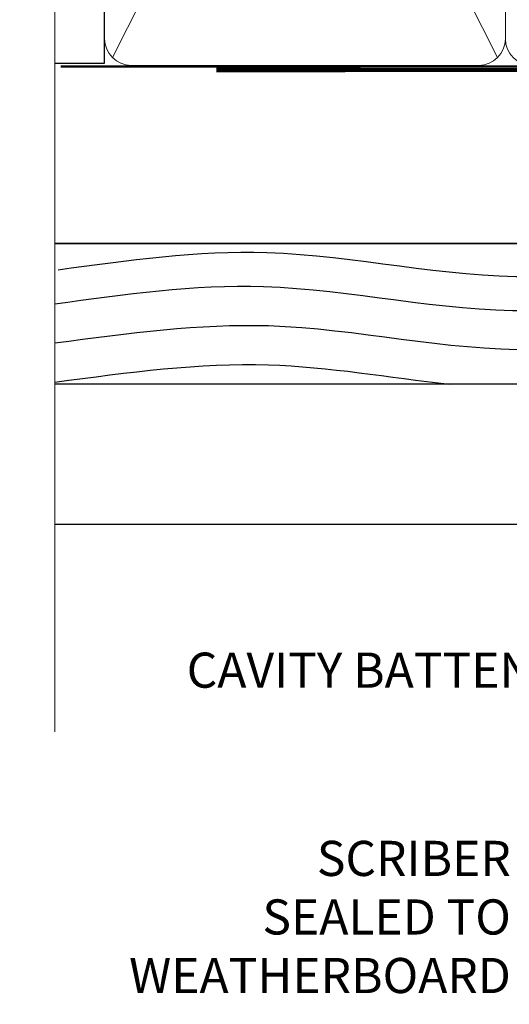
# Model space of a CAD drawing. Units: millimetres. Extents: x 1394 to 9766, y 811 to 2193.
# Drawn here: x 1698 to 1754, y 1317 to 1429 of the extents above; entities that cross this region are included whole.
import ezdxf
from ezdxf import colors
from ezdxf.entities.mleader import LeaderData, LeaderLine
from ezdxf.math import Vec2, Vec3

# ---------------------------------------------------------------- set-up
doc = ezdxf.new("R2010")
doc.units = ezdxf.units.MM
doc.linetypes.add('CENTER', pattern=[2, 1.25, -0.25, 0.25, -0.25])
doc.linetypes.add('Dashed', pattern=[564.4444465637206, 282.2222232818604, -282.2222232818602])
doc.layers.add('Aluminium Systems Ltd Joinery Detail', color=7, linetype='Continuous')
doc.layers.add('Aluminium Systems Ltd Notes', color=7, linetype='Continuous')
doc.styles.get("Standard").update_dxf_attribs({"font": 'arial.ttf'})

# ---------------------------------------------------------------- blocks, each defined once
blk = doc.blocks.new('Bevel Back Weatherboard CC Jamb ThermaColour')
at = {"layer": 'Aluminium Systems Ltd Joinery Detail'}
for p, q in [((-43.72110581262859, 23.57658449858536, 0.5), (-3.721105812628593, 43.57658449858536, 0.5)), ((-43.72110581262859, 43.57658449858536, 0.5), (-3.721105812628593, 23.57658449858536, 0.5))]:
    blk.add_line(p, q, dxfattribs=at)
at = {"layer": 'Aluminium Systems Ltd Joinery Detail', "linetype": 'Dashed'}
for p, q in [((-43.72110581262859, 23.57658449858536, 0.5), (-101.3433438833804, 23.57658449858536)), ((-3.721105812628593, 7.577668571268305), (-101.3433438833804, 7.577668571268305))]:
    blk.add_line(p, q, dxfattribs=at)
at = {"layer": 'Aluminium Systems Ltd Joinery Detail', "elevation": 0.5}
blk.add_lwpolyline([(-43.72110581262859, 23.57658449858536), (-3.721105812628593, 23.57658449858536), (-3.721105812628593, 43.57658449858536), (-43.72110581262859, 43.57658449858536)], close=True, dxfattribs=at)
at = {"layer": 'Aluminium Systems Ltd Joinery Detail', "linetype": 'Dashed'}
for points in [[(-101.3433438833804, 23.57658449858536), (-3.721105812628593, 23.57658449858536), (-3.721105812628593, -8.423415501414638), (-20.65940340185307, -8.423415501414638)], [(-30.65940340185307, -8.423415501414638), (-101.3433438833804, -8.423415501414638)]]:
    blk.add_lwpolyline(points, dxfattribs=at)
blk.add_lwpolyline([(-20.65940340185307, 7.577668571268305), (-20.65940340185307, -21.90259531748188, -0.414213562373095), (-25.65940340185307, -26.90259531748188), (-25.65940340185307, -26.90259531748188, -0.414213562373095), (-30.65940340185307, -21.90259531748188), (-30.65940340185307, 7.577668571268305)], format="xyb", dxfattribs=at)
blk.add_open_spline([(-9.517114859238063, 23.57658449858468), (-7.581920320281142, 23.07536982029728), (-5.651367503618076, 22.51112293456072), (-3.721105812628593, 21.94292271152972)], degree=3, dxfattribs=at)
for points, knots in [([(-100.955848785693, 20.57801136106627), (-93.03802330095095, 21.68628784808448), (-75.03199158486518, 24.20663407368625), (-47.47239718737455, 17.28576915256167), (-22.53898551141538, 23.73146288795056), (-8.405361119592726, 19.64277089990264), (-3.721105812628593, 18.26389314328799)], [0, 0, 0, 0, 23.81519939402137, 54.15846010246087, 83.36624664792181, 97.85310190153791, 97.85310190153791, 97.85310190153791, 97.85310190153791]), ([(-101.3433438833804, 12.25178673472192), (-92.84427575210748, 13.36006322174012), (-74.8382440360217, 15.88040944734189), (-47.27864963853108, 8.959544526217314), (-22.41250055003093, 15.38784978528201), (-8.340837262329842, 11.35376074486021), (-3.721105812628593, 9.994685062960798)], [0, 0, 0, 0, 23.81519939402137, 54.15846010246087, 83.36624664792181, 97.65337067512513, 97.65337067512513, 97.65337067512513, 97.65337067512513]), ([(-101.3433438833804, 7.798224656796265), (-92.84427575210748, 8.906501143814467), (-78.04471700891463, 10.97802987413729), (-63.31411954234773, 8.309551265641403), (-56.43885751003336, 7.577668571268305)], [0, 0, 0, 0, 23.81519939402137, 44.51404531355937, 44.51404531355937, 44.51404531355937, 44.51404531355937]), ([(-38.55889726536452, 7.577668571330605), (-31.54045823473325, 8.300175290802372), (-22.31855554045023, 9.763892575942691), (-13.328368653805, 8.081028068363139), (-11.1828659700243, 7.577668571241702)], [62.38410354726209, 62.38410354726209, 62.38410354726209, 62.38410354726209, 83.36624664792181, 89.97300063409708, 89.97300063409708, 89.97300063409708, 89.97300063409708]), ([(-27.78208083107938, 7.577668571270124), (-28.3843650045369, 6.981921350630273), (-29.62647571152206, 6.206817747903187), (-30.36940469535784, 6.711830963497277), (-30.65940340185307, 6.245373698675849)], [10.40744048442614, 10.40744048442614, 10.40744048442614, 10.40744048442614, 12.96346460879469, 14.60001603165353, 14.60001603165353, 14.60001603165353, 14.60001603165353]), ([(-20.65940340185307, -17.84954969856835), (-22.64001322985541, -18.06523101040966), (-26.32115094868732, -18.46609371493719), (-26.49628347638054, -23.50889907002738), (-28.55049984046536, -24.84408317988391), (-29.21218386623468, -25.42079812174256)], [0, 0, 0, 0, 5.195218349578726, 9.655770638829773, 12.26781883934206, 12.26781883934206, 12.26781883934206, 12.26781883934206])]:
    blk.add_open_spline(points, degree=3, knots=knots, dxfattribs=at)
for points in [[(-101.3433438833804, 16.70534881264757), (-77.60960617747287, 18.67344857744092), (-47.38895907874075, 15.94838722873283), (-18.22868610995238, 17.61370259555042), (-3.721105812628593, 14.27712968144124)], [(-20.65940340185307, 6.622216720788629), (-25.57548426997164, 6.642204042884714), (-27.29959309715059, 2.528328075237368), (-29.71334730464332, 0.2667732948366393), (-30.65940340185307, -1.068621186428572)], [(-20.65940340185307, 0.6557396293633246), (-25.57548426997164, -1.024273048540636), (-27.29959309715059, -5.138149016187981), (-29.71334730464332, -7.39970379658871), (-30.65940340185307, -8.735098277853922)], [(-20.65940340185307, -8.596905034602514), (-25.57548426997164, -10.27691771250647), (-27.29959309715059, -14.39079368015382), (-29.71334730464332, -16.65234846055455), (-30.65940340185307, -17.98774294181976)]]:
    blk.add_spline(points, degree=3, dxfattribs=at)
blk = doc.blocks.new('_Open90')
at = {"color": 0, "linetype": 'ByBlock', "lineweight": -2}
for p, q in [((-0.5, 0.5), (0, 0)), ((0, 0), (-2.439666651745029, 0)), ((0, 0), (-0.5, -0.5))]:
    blk.add_line(p, q, dxfattribs=at)
blk = doc.blocks.new('90mm Framing Jamb CC')
at = {"layer": 'Aluminium Systems Ltd Joinery Detail', "lineweight": 5}
for p, q in [((6.562812918377389, 108.2835144504782, -1.000000000000014), (50.3610742616588, 21.15705230516437, -1.000000000000014)), ((6.562812918377389, 21.15705230516431, -1.000000000000014), (50.36107426165835, 108.2835144504779, -1.000000000000014))]:
    blk.add_line(p, q, dxfattribs=at)
at = {"layer": 'Aluminium Systems Ltd Joinery Detail', "linetype": 'Continuous', "lineweight": 5, "ltscale": 0.12}
blk.add_lwpolyline([(-1.4210854715202e-14, 125.0952158474288), (-1.4210854715202e-14, 30.74298595999335), (3.433903719036593, 29.83927555150785), (-3.984121188725126, 28.57268228813973), (-1.4210854715202e-14, 27.53531909362846), (-1.4210854715202e-14, -55.59287995097202)], dxfattribs=at)
at = {"layer": 'Aluminium Systems Ltd Joinery Detail', "elevation": -1.250000000000007}
blk.add_lwpolyline([(-1.4210854715202e-14, 20.52261536553743), (5.67284318900191, 20.52261536553743), (5.67284318900191, 109.1734841798536), (-1.4210854715202e-14, 109.1734841798536)], dxfattribs=at)
at = {"layer": 'Aluminium Systems Ltd Joinery Detail', "lineweight": 5, "elevation": -1.000000000000014}
for points in [[(5.67284318900191, 23.30562929592469, 0.4142135623730951), (8.711389909137765, 20.26708257578883), (48.21249727089842, 20.26708257578889, 0.414213562373095), (51.25104399103428, 23.30562929592475), (51.25104399103428, 106.1349374597178, 0.4142135623730958), (48.21249727089842, 109.1734841798536), (8.711389909137765, 109.1734841798536, 0.4142135623730941), (5.67284318900191, 106.1349374597178)], [(51.25104399103428, 23.3056292959248, 0.4142135623730951), (54.28959071117013, 20.26708257578895), (93.7906980729308, 20.267082575789, 0.414213562373095), (96.82924479306665, 23.30562929592486), (96.82924479306665, 106.1349374597179, 0.4142135623730958), (93.7906980729308, 109.1734841798537), (54.28959071117013, 109.1734841798537, 0.4142135623730941), (51.25104399103428, 106.1349374597179)]]:
    blk.add_lwpolyline(points, format="xyb", close=True, dxfattribs=at)
at = {"layer": 'Aluminium Systems Ltd Joinery Detail', "linetype": 'Dashed', "lineweight": 5, "ltscale": 0.01, "const_width": 0.25, "elevation": -0.7500000000000071}
blk.add_lwpolyline([(0.6751269043593169, 20.14825624025468), (93.7906980729308, 20.17021057264913, 0.4175702237706213), (96.97487619846332, 23.321124638117), (96.97521048511543, 106.15043280191)], format="xyb", dxfattribs=at)
at = {"layer": 'Aluminium Systems Ltd Joinery Detail', "linetype": 'CENTER', "lineweight": 5, "ltscale": 3, "const_width": 0.5, "elevation": 0.5}
blk.add_lwpolyline([(18.38772919693245, 19.74832196964218), (93.7906980729308, 19.75723651169807, 0.4225667246231231), (97.3598190548414, 23.321124638117), (97.3598190548414, 106.15043280191)], format="xyb", dxfattribs=at)
blk = doc.blocks.new('Bevel Back Weatherboard CC Jamb Text ThermaColour')
at = {"layer": 'Aluminium Systems Ltd Notes', "color": 3, "lineweight": 5, "ltscale": 0.12}
ml = blk.add_multileader_mtext('Standard', dxfattribs=at)
ml.set_content('CAVITY BATTEN', color=3)
ml.set_leader_properties(color=8)
ml.set_arrow_properties(name='OPEN90')
ml.build(insert=Vec2(0, 0))
ml.multileader.update_dxf_attribs({"text_left_attachment_type": 2, "text_right_attachment_type": 2})
ctx = ml.context
ctx.base_point, ctx.plane_origin = Vec3(-48.37012823127866, -23.91857674598975, 0.5), Vec3(42.47064514597332, 38.03214037633211, 0.5)
ctx.left_attachment, ctx.right_attachment, ctx.text_align_type = 2, 2, 2
notes = []
notes.append((ctx, [(0, (1, 1, 0), (-17.14789562984697, -23.91857674598975, 0.5), (-1, 0), 6.046243515483525, [(0, [(1.961090910495841, 30.65567894668152, 0.5)], 0, [])])]))
ctx.mtext.insert, ctx.mtext.width, ctx.mtext.defined_height, ctx.mtext.alignment, ctx.mtext.line_spacing_style, ctx.mtext.flow_direction = Vec3(-25.1941391453305, -17.91857674598975, 0.5), 40.59259362832017, 18.64803054902101, 3, 2, 5
ml = blk.add_multileader_mtext('Standard', dxfattribs=at)
ml.set_content('SCRIBER SEALED TO WEATHERBOARD', color=3)
ml.set_leader_properties(color=8)
ml.set_arrow_properties(name='OPEN90')
ml.build(insert=Vec2(0, 0))
ml.multileader.update_dxf_attribs({"text_left_attachment_type": 2, "text_right_attachment_type": 2})
ctx = ml.context
ctx.base_point, ctx.plane_origin = Vec3(-77.29854789650312, -48.68242639057246, 0.5), Vec3(39.81234826383206, 43.81542868362923, 0.5)
ctx.left_attachment, ctx.right_attachment, ctx.text_align_type = 2, 2, 2
notes.append((ctx, [(0, (1, 1, 0), (-19.80619251198823, -48.68242639057246, 0.5), (-1, 0), 6.046243515483525, [(0, [(-8.578415164665785, -23.96214334918091, 0.5)], 0, [])])]))
ctx.mtext.insert, ctx.mtext.width, ctx.mtext.defined_height, ctx.mtext.alignment, ctx.mtext.line_spacing_style, ctx.mtext.flow_direction = Vec3(-27.85243602747175, -39.34909305723913, 0.5), 40.59259362832017, 18.64803054902101, 3, 2, 5
for ctx, leaders in notes:
    for number, flags, end, landing, length, lines in leaders:
        leader = LeaderData()
        leader.index, (leader.has_last_leader_line, leader.has_dogleg_vector, leader.attachment_direction) = number, flags
        leader.last_leader_point, leader.dogleg_vector, leader.dogleg_length = Vec3(end), Vec3(landing), length
        for number, points, colour, breaks in lines:
            line = LeaderLine()
            line.index, line.vertices, line.color, line.breaks = number, Vec3.list(points), colors.encode_raw_color(colour), breaks
            leader.lines.append(line)
        ctx.leaders.append(leader)

msp = doc.modelspace()

# ---------------------------------------------------------------- block references
at = {"layer": 'Aluminium Systems Ltd Joinery Detail', "color": 0, "linetype": 'Dashed'}
msp.add_blockref('90mm Framing Jamb CC', (1702.464680610305, 1403.481209883812, 0.8488807604170563), dxfattribs=at)
at = {"layer": 'Aluminium Systems Ltd Joinery Detail'}
msp.add_blockref('Bevel Back Weatherboard CC Jamb ThermaColour', (1803.808024493687, 1379.904625385227, 0.8488807604170563), dxfattribs=at)
at = {"layer": 'Aluminium Systems Ltd Notes'}
msp.add_blockref('Bevel Back Weatherboard CC Jamb Text ThermaColour', (1782.191537476676, 1374.827247707532, 0.8488807604170563), dxfattribs=at)

doc.saveas('drawing.dxf')
